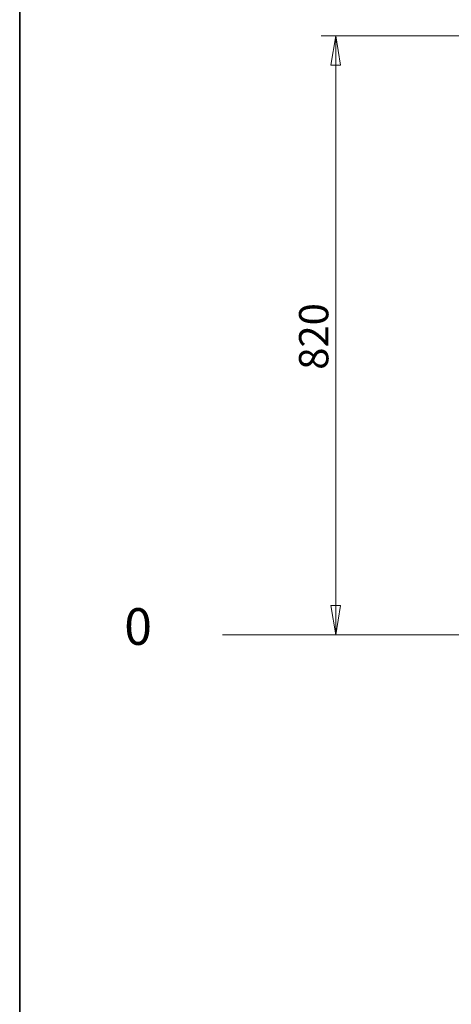
# Model space of a CAD drawing. Units: millimetres. Extents: x 20 to 203, y 5 to 287.
# Drawn here: x 20 to 55, y 155 to 235 of the extents above; entities that cross this region are included whole.
import ezdxf
from ezdxf.enums import TextEntityAlignment as Align

# ---------------------------------------------------------------- set-up
doc = ezdxf.new("R2010")
doc.units = ezdxf.units.MM
for name, color, linetype in [('Default', 7, 'Continuous'), ('DV2_Predeterminado', 7, 'Continuous'), ('Predeterminado', 7, 'Continuous')]:
    doc.layers.add(name, color=color, linetype=linetype)
doc.styles.add('SEACAD_Solid_Edge_ANSI', font='seans.ttf')

# ---------------------------------------------------------------- blocks, each defined once
blk = doc.blocks.new('SE7')
at = {"layer": 'DV2_Predeterminado', "color": 7, "lineweight": 18}
blk.add_line((186.31, 184.999), (36.521, 184.999), dxfattribs=at)
blk = doc.blocks.new('GDimGGroup1')
at = {"layer": 'Default', "color": 7, "lineweight": 20}
for p, q in [((66.772, 234.022), (44.597, 234.022)), ((45.797, 234.022), (45.797, 184.999))]:
    blk.add_line(p, q, dxfattribs=at)
for points in [[(45.397, 231.622), (46.197, 231.622), (45.797, 234.022), (45.397, 231.622)], [(45.397, 187.399), (46.197, 187.399), (45.797, 184.999), (45.397, 187.399)]]:
    blk.add_lwpolyline(points, dxfattribs=at)
at = {"layer": 'Default', "color": 7, "lineweight": 20, "style": 'SEACAD_Solid_Edge_ANSI'}
blk.add_text('820', height=2.4, rotation=90, dxfattribs=at).set_placement((42.797, 206.693), align=Align.TOP_LEFT)

msp = doc.modelspace()

# ---------------------------------------------------------------- linework, layer by layer
at = {"layer": 'Predeterminado', "color": 7, "lineweight": 35}
msp.add_line((19.927, 287.032), (19.927, 10.032), dxfattribs=at)

# ---------------------------------------------------------------- block references
at = {"layer": 'Default'}
msp.add_blockref('GDimGGroup1', (0, 0), dxfattribs=at)
at = {"layer": 'Predeterminado'}
msp.add_blockref('SE7', (0, 0), dxfattribs=at)

# ---------------------------------------------------------------- texts
at = {"layer": 'Default', "insert": (28.487, 187.178), "char_height": 3, "width": 2.58262, "attachment_point": 1}
msp.add_mtext('{\\fSolid Edge ANSI|b0||i0||c0|p34;\\C7;\\H3.;\\W1.;0}', dxfattribs=at)

doc.saveas('drawing.dxf')
